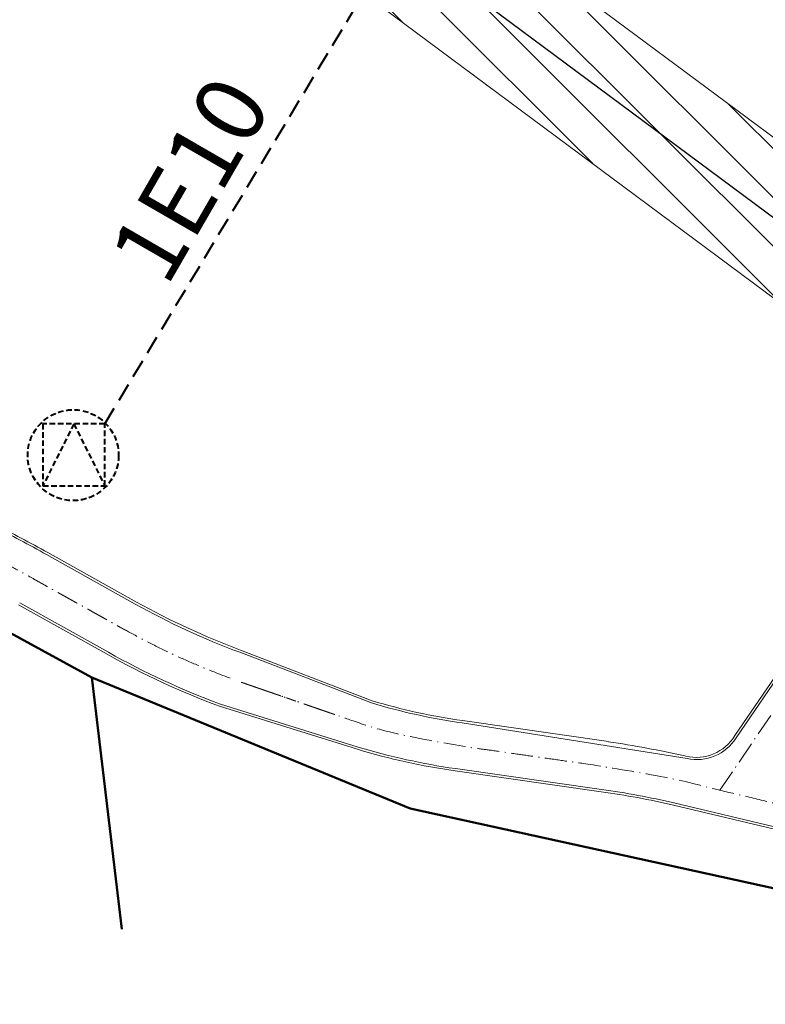
# Model space of a CAD drawing. Units: metres. Extents: x 7565250 to 7591815, y 4752575 to 4760243.
# Drawn here: x 7568833 to 7568914, y 4757852 to 4757959 of the extents above; entities that cross this region are included whole.
import ezdxf

# ---------------------------------------------------------------- set-up
doc = ezdxf.new("R2010")
doc.units = ezdxf.units.M
doc.header["$MEASUREMENT"] = 0
doc.header["$XCLIPFRAME"] = 0
doc.linetypes.add('ACAD_ISO10W100', pattern=[18, 12, -3, 0, -3])
doc.linetypes.add('CRTICE', pattern=[3, 2, -1])
for name, color, linetype, lineweight in [('E kabl 10kv pl', 1, 'CRTICE', 60), ('E kabl 10kv ps', 1, 'ACAD_ISO10W100', 60), ('KOLOVOZ_BOBAN', 5, 'Continuous', 18), ('OSA OSOVINE_BOBAN', 7, 'ACAD_ISO10W100', 13), ('postojeci telefonski magistralni kabl', 92, 'Continuous', 50), ('REGULACIJA_BOBAN', 7, 'Continuous', 20), ('termija komentar', 20, 'Continuous', 20), ('Zastitne zone dalekovoda', 250, 'CRTICE', 30)]:
    doc.layers.add(name, color=color, linetype=linetype, lineweight=lineweight)
doc.layers.add('Kanal', color=4, linetype='Continuous')
doc.layers.add('PLO_18RASTER', color=253, linetype='Continuous')
doc.styles.add('INFOPLAN', font='times_0.ttf')
picture_1 = doc.add_image_def('image1.tif', size_in_pixel=(15277, 10974))
picture_2 = doc.add_image_def('image9.tif', size_in_pixel=(15326, 11028))

msp = doc.modelspace()

# ---------------------------------------------------------------- hatches: boundary and pattern name
at = {"layer": 'Kanal'}
h = msp.add_hatch(dxfattribs=at)
h.set_pattern_fill('ANSI33', color=256, scale=10)
h.set_pattern_definition([(45, (0, 0), (-1.767766952966368, 1.767766952966368), []), (45, (1.767766949999999, 0), (-1.767766952966368, 1.767766952966368), [1.25, -0.625])])
edge = h.paths.add_edge_path()
edge.add_line((7568213.675333782, 4758309.830595588), (7568210.684170407, 4758328.839351971))
edge.add_line((7568210.684170407, 4758328.839351971), (7568207.969001, 4758331.760869364))
edge.add_line((7568207.969001, 4758331.760869364), (7568183.466383723, 4758338.509268257))
edge.add_line((7568183.466383723, 4758338.509268257), (7568174.679073762, 4758357.390659639))
edge.add_line((7568174.679073762, 4758357.390659639), (7568167.658043542, 4758364.055150559))
edge.add_line((7568167.658043542, 4758364.055150559), (7568164.47586977, 4758359.054760746))
edge.add_line((7568164.47586977, 4758359.054760746), (7568169.470187958, 4758354.870287856))
edge.add_line((7568169.470187958, 4758354.870287856), (7568179.851104072, 4758333.400554714))
edge.add_line((7568179.851104072, 4758333.400554714), (7568195.794205828, 4758330.829375347))
edge.add_line((7568195.794205828, 4758330.829375347), (7568207.460752311, 4758323.927922728))
edge.add_line((7568207.460752311, 4758323.927922728), (7568209.422801047, 4758309.569847432))
edge.add_line((7568209.422801047, 4758309.569847432), (7568214.984282536, 4758288.6556448))
edge.add_line((7568214.984282536, 4758288.6556448), (7568214.645123373, 4758282.675832809))
edge.add_line((7568214.645123373, 4758282.675832809), (7568210.886504902, 4758275.857848725))
edge.add_line((7568210.886504902, 4758275.857848725), (7568196.221652931, 4758264.168999045))
edge.add_line((7568196.221652931, 4758264.168999045), (7568199.378141592, 4758247.196478103))
edge.add_line((7568199.378141592, 4758247.196478103), (7568192.4424547, 4758236.106730909))
edge.add_line((7568192.4424547, 4758236.106730909), (7568191.168996086, 4758222.060115652))
edge.add_line((7568191.168996086, 4758222.060115652), (7568215.834748468, 4758207.985265817))
edge.add_line((7568215.834748468, 4758207.985265817), (7568239.81522902, 4758192.573446253))
edge.add_line((7568239.81522902, 4758192.573446253), (7568260.514462964, 4758178.515510683))
edge.add_line((7568260.514462964, 4758178.515510683), (7568271.006397666, 4758180.486910707))
edge.add_line((7568271.006397666, 4758180.486910707), (7568281.876037891, 4758190.050290787))
edge.add_line((7568281.876037891, 4758190.050290787), (7568285.918270064, 4758190.637867845))
edge.add_line((7568285.918270064, 4758190.637867845), (7568287.177297524, 4758180.780872606))
edge.add_line((7568287.177297524, 4758180.780872606), (7568286.550473811, 4758173.512141735))
edge.add_line((7568286.550473811, 4758173.512141735), (7568287.977376424, 4758169.485455128))
edge.add_line((7568287.977376424, 4758169.485455128), (7568308.525102148, 4758152.42207563))
edge.add_line((7568308.525102148, 4758152.42207563), (7568318.418577346, 4758152.937216443))
edge.add_line((7568318.418577346, 4758152.937216443), (7568324.680774378, 4758145.961597715))
edge.add_line((7568324.680774378, 4758145.961597715), (7568338.042256557, 4758123.032994467))
edge.add_line((7568338.042256557, 4758123.032994467), (7568338.176531359, 4758108.329283309))
edge.add_line((7568338.176531359, 4758108.329283309), (7568342.359639049, 4758089.066215431))
edge.add_line((7568342.359639049, 4758089.066215431), (7568339.359514977, 4758079.678573708))
edge.add_line((7568339.359514977, 4758079.678573708), (7568333.363010252, 4758061.72854997))
edge.add_line((7568333.363010252, 4758061.72854997), (7568330.744769148, 4758044.948825996))
edge.add_line((7568330.744769148, 4758044.948825996), (7568329.054470908, 4758040.150995474))
edge.add_line((7568329.054470908, 4758040.150995474), (7568299.095113084, 4758017.632804898))
edge.add_line((7568299.095113084, 4758017.632804898), (7568299.016962436, 4757983.403402383))
edge.add_line((7568299.016962436, 4757983.403402383), (7568267.031800209, 4757952.603908607))
edge.add_line((7568267.031800209, 4757952.603908607), (7568264.99223377, 4757939.145944815))
edge.add_line((7568264.99223377, 4757939.145944815), (7568265.19568044, 4757933.045838612))
edge.add_line((7568265.19568044, 4757933.045838612), (7568264.078412347, 4757927.951399518))
edge.add_arc((7568291.311883562, 4758009.789047005), 86.25000000305408, 251.5938798578768, 257.6537929788933)
edge.add_line((7568272.870057805, 4757925.533711486), (7568273.742276159, 4757933.53246562))
edge.add_line((7568273.742276159, 4757933.53246562), (7568272.860664876, 4757949.189398036))
edge.add_line((7568272.860664876, 4757949.189398036), (7568274.152506027, 4757951.722784762))
edge.add_line((7568274.152506027, 4757951.722784762), (7568289.953684511, 4757965.278568184))
edge.add_line((7568289.953684511, 4757965.278568184), (7568301.47163242, 4757976.364252177))
edge.add_line((7568301.47163242, 4757976.364252177), (7568306.343294064, 4757984.630840921))
edge.add_line((7568306.343294064, 4757984.630840921), (7568306.194398227, 4758015.740705679))
edge.add_line((7568306.194398227, 4758015.740705679), (7568334.531056364, 4758039.069798012))
edge.add_line((7568334.531056364, 4758039.069798012), (7568337.754031396, 4758061.095579329))
edge.add_line((7568337.754031396, 4758061.095579329), (7568348.903948799, 4758088.137856863))
edge.add_line((7568348.903948799, 4758088.137856863), (7568344.636406221, 4758109.806218059))
edge.add_line((7568344.636406221, 4758109.806218059), (7568342.104724893, 4758124.766023247))
edge.add_line((7568342.104724893, 4758124.766023247), (7568328.164097858, 4758148.729946894))
edge.add_line((7568328.164097858, 4758148.729946894), (7568319.691699947, 4758156.080129548))
edge.add_line((7568319.691699947, 4758156.080129548), (7568307.989691072, 4758156.033236357))
edge.add_line((7568307.989691072, 4758156.033236357), (7568291.502664168, 4758170.70185172))
edge.add_line((7568291.502664168, 4758170.70185172), (7568290.285600974, 4758174.854370603))
edge.add_line((7568290.285600974, 4758174.854370603), (7568291.374076831, 4758180.948650605))
edge.add_line((7568291.374076831, 4758180.948650605), (7568287.471074518, 4758193.322325584))
edge.add_line((7568287.471074518, 4758193.322325584), (7568281.750136049, 4758193.657529957))
edge.add_line((7568281.750136049, 4758193.657529957), (7568268.698173116, 4758183.339146444))
edge.add_line((7568268.698173116, 4758183.339146444), (7568261.311847326, 4758181.996917575))
edge.add_line((7568261.311847326, 4758181.996917575), (7568243.508391916, 4758196.725970021))
edge.add_line((7568243.508391916, 4758196.725970021), (7568217.060541128, 4758213.732618634))
edge.add_line((7568217.060541128, 4758213.732618634), (7568195.578463063, 4758227.306588107))
edge.add_line((7568195.578463063, 4758227.306588107), (7568205.658431818, 4758244.999585035))
edge.add_line((7568205.658431818, 4758244.999585035), (7568202.352604258, 4758263.673581457))
edge.add_line((7568202.352604258, 4758263.673581457), (7568218.68894695, 4758277.434800747))
edge.add_line((7568218.68894695, 4758277.434800747), (7568221.506574836, 4758282.72798537))
edge.add_line((7568221.506574836, 4758282.72798537), (7568221.376124832, 4758287.247603783))
edge.add_line((7568221.376124832, 4758287.247603783), (7568213.675333782, 4758309.830595588))
edge = h.paths.add_edge_path()
edge.add_line((7568255.150324746, 4757858.33098248), (7568257.253990449, 4757870.490929142))
edge.add_line((7568257.253990449, 4757870.490929142), (7568252.139280738, 4757880.622839123))
edge.add_line((7568252.139280738, 4757880.622839123), (7568258.883860502, 4757891.992591626))
edge.add_line((7568258.883860502, 4757891.992591626), (7568270.959623015, 4757908.013903374))
edge.add_line((7568270.959623015, 4757908.013903374), (7568272.052756424, 4757918.038578218))
edge.add_arc((7568291.311883553, 4758009.789046998), 93.74999999575557, 252.0783712379643, 258.1452876478974, ccw=False)
edge.add_line((7568262.463525784, 4757920.587955339), (7568258.88833633, 4757904.286062323))
edge.add_line((7568258.88833633, 4757904.286062323), (7568247.217188558, 4757882.284459985))
edge.add_line((7568247.217188558, 4757882.284459985), (7568251.489613857, 4757870.084252465))
edge.add_line((7568251.489613857, 4757870.084252465), (7568246.399007424, 4757840.553747372))
edge.add_line((7568246.399007424, 4757840.553747372), (7568243.618750433, 4757825.149832283))
edge.add_line((7568243.618750433, 4757825.149832283), (7568239.708641049, 4757808.605861913))
edge.add_line((7568239.708641049, 4757808.605861913), (7568234.991408992, 4757787.653224908))
edge.add_line((7568234.991408992, 4757787.653224908), (7568234.097943549, 4757777.954333145))
edge.add_line((7568234.097943549, 4757777.954333145), (7568239.056580908, 4757739.48325084))
edge.add_line((7568239.056580908, 4757739.48325084), (7568243.039614618, 4757718.486929532))
edge.add_line((7568243.039614618, 4757718.486929532), (7568251.834442398, 4757696.670984257))
edge.add_line((7568251.834442398, 4757696.670984257), (7568259.402468672, 4757685.347690871))
edge.add_line((7568259.402468672, 4757685.347690871), (7568282.360051084, 4757684.871090009))
edge.add_line((7568282.360051084, 4757684.871090009), (7568291.838839448, 4757670.89871609))
edge.add_line((7568291.838839448, 4757670.89871609), (7568309.81930519, 4757662.115654766))
edge.add_line((7568309.81930519, 4757662.115654766), (7568317.263831628, 4757660.334133419))
edge.add_line((7568317.263831628, 4757660.334133419), (7568324.552376926, 4757665.916464069))
edge.add_line((7568324.552376926, 4757665.916464069), (7568334.839011328, 4757680.146416652))
edge.add_line((7568334.839011328, 4757680.146416652), (7568343.606538002, 4757667.125908517))
edge.add_line((7568343.606538002, 4757667.125908517), (7568345.966939854, 4757664.097904662))
edge.add_line((7568345.966939854, 4757664.097904662), (7568354.383377972, 4757663.650114026))
edge.add_line((7568354.383377972, 4757663.650114026), (7568379.40106751, 4757663.300823872))
edge.add_line((7568379.40106751, 4757663.300823872), (7568388.844777889, 4757657.006196563))
edge.add_line((7568388.844777889, 4757657.006196563), (7568396.85702855, 4757655.90445167))
edge.add_line((7568396.85702855, 4757655.90445167), (7568409.204314088, 4757663.242353516))
edge.add_line((7568409.204314088, 4757663.242353516), (7568429.172420747, 4757655.577502808))
edge.add_line((7568429.172420747, 4757655.577502808), (7568441.504574109, 4757662.381014178))
edge.add_line((7568441.504574109, 4757662.381014178), (7568457.519388705, 4757657.611071104))
edge.add_line((7568457.519388705, 4757657.611071104), (7568451.550560971, 4757651.040433081))
edge.add_line((7568451.550560971, 4757651.040433081), (7568475.304141103, 4757627.05277858))
edge.add_line((7568475.304141103, 4757627.05277858), (7568464.318585987, 4757607.805946395))
edge.add_line((7568464.318585987, 4757607.805946395), (7568461.091892364, 4757598.93236792))
edge.add_line((7568461.091892364, 4757598.93236792), (7568453.130461357, 4757596.053660434))
edge.add_line((7568453.130461357, 4757596.053660434), (7568441.684456518, 4757585.859647726))
edge.add_line((7568441.684456518, 4757585.859647726), (7568455.455637915, 4757570.745061044))
edge.add_line((7568455.455637915, 4757570.745061044), (7568464.025013834, 4757555.401571858))
edge.add_line((7568464.025013834, 4757555.401571858), (7568466.762184164, 4757540.935393323))
edge.add_line((7568466.762184164, 4757540.935393323), (7568487.107538133, 4757535.140572648))
edge.add_line((7568487.107538133, 4757535.140572648), (7568497.085209457, 4757539.894544412))
edge.add_line((7568497.085209457, 4757539.894544412), (7568502.616988148, 4757525.181079681))
edge.add_line((7568502.616988148, 4757525.181079681), (7568516.650497891, 4757526.891375174))
edge.add_line((7568516.650497891, 4757526.891375174), (7568523.211949361, 4757512.107210509))
edge.add_line((7568523.211949361, 4757512.107210509), (7568538.006851372, 4757525.359044036))
edge.add_line((7568538.006851372, 4757525.359044036), (7568543.837875106, 4757523.941074103))
edge.add_line((7568543.837875106, 4757523.941074103), (7568552.397796203, 4757529.409967231))
edge.add_line((7568552.397796203, 4757529.409967231), (7568554.849558709, 4757528.594303901))
edge.add_line((7568554.849558709, 4757528.594303901), (7568556.574312991, 4757532.044535351))
edge.add_line((7568556.574312991, 4757532.044535351), (7568551.331765274, 4757533.535446515))
edge.add_line((7568551.331765274, 4757533.535446515), (7568543.701252962, 4757528.968247958))
edge.add_line((7568543.701252962, 4757528.968247958), (7568536.284655946, 4757530.714060405))
edge.add_line((7568536.284655946, 4757530.714060405), (7568524.934144785, 4757519.565883))
edge.add_line((7568524.934144785, 4757519.565883), (7568519.242816011, 4757532.388380714))
edge.add_line((7568519.242816011, 4757532.388380714), (7568503.109111519, 4757531.792825682))
edge.add_line((7568503.109111519, 4757531.792825682), (7568500.721060409, 4757545.823157513))
edge.add_line((7568500.721060409, 4757545.823157513), (7568485.221301584, 4757541.998200534))
edge.add_line((7568485.221301584, 4757541.998200534), (7568474.334312965, 4757544.869631138))
edge.add_line((7568474.334312965, 4757544.869631138), (7568473.978102628, 4757549.928593464))
edge.add_line((7568473.978102628, 4757549.928593464), (7568466.252096635, 4757564.394644336))
edge.add_line((7568466.252096635, 4757564.394644336), (7568460.88034077, 4757575.928368622))
edge.add_line((7568460.88034077, 4757575.928368622), (7568451.092474951, 4757583.661775181))
edge.add_line((7568451.092474951, 4757583.661775181), (7568454.217292893, 4757588.748440709))
edge.add_line((7568454.217292893, 4757588.748440709), (7568462.531861418, 4757593.663908101))
edge.add_line((7568462.531861418, 4757593.663908101), (7568477.03130031, 4757605.026689581))
edge.add_line((7568477.03130031, 4757605.026689581), (7568480.148554394, 4757617.575346879))
edge.add_line((7568480.148554394, 4757617.575346879), (7568480.059206348, 4757632.170338925))
edge.add_line((7568480.059206348, 4757632.170338925), (7568471.147140877, 4757642.038272286))
edge.add_line((7568471.147140877, 4757642.038272286), (7568464.180072878, 4757647.582256298))
edge.add_line((7568464.180072878, 4757647.582256298), (7568463.185189466, 4757660.031718256))
edge.add_line((7568463.185189466, 4757660.031718256), (7568451.027945807, 4757671.036017734))
edge.add_line((7568451.027945807, 4757671.036017734), (7568440.965653842, 4757670.576425428))
edge.add_line((7568440.965653842, 4757670.576425428), (7568428.209683721, 4757666.358644691))
edge.add_line((7568428.209683721, 4757666.358644691), (7568420.02871242, 4757672.794484527))
edge.add_line((7568420.02871242, 4757672.794484527), (7568407.319495762, 4757681.149729456))
edge.add_line((7568407.319495762, 4757681.149729456), (7568395.612774265, 4757667.111865417))
edge.add_line((7568395.612774265, 4757667.111865417), (7568380.989633133, 4757674.524780588))
edge.add_line((7568380.989633133, 4757674.524780588), (7568364.846081553, 4757676.693216047))
edge.add_line((7568364.846081553, 4757676.693216047), (7568352.550215664, 4757676.716281782))
edge.add_line((7568352.550215664, 4757676.716281782), (7568346.923260472, 4757677.002237842))
edge.add_line((7568346.923260472, 4757677.002237842), (7568338.991629144, 4757687.095336433))
edge.add_line((7568338.991629144, 4757687.095336433), (7568329.249987682, 4757686.074046779))
edge.add_line((7568329.249987682, 4757686.074046779), (7568317.873385478, 4757670.27811575))
edge.add_line((7568317.873385478, 4757670.27811575), (7568312.17485697, 4757670.718395589))
edge.add_line((7568312.17485697, 4757670.718395589), (7568293.746301183, 4757679.954142236))
edge.add_line((7568293.746301183, 4757679.954142236), (7568289.581132968, 4757691.679677939))
edge.add_line((7568289.581132968, 4757691.679677939), (7568263.14926011, 4757690.386046331))
edge.add_line((7568263.14926011, 4757690.386046331), (7568252.311303313, 4757706.339182242))
edge.add_line((7568252.311303313, 4757706.339182242), (7568247.263266968, 4757726.384895047))
edge.add_line((7568247.263266968, 4757726.384895047), (7568244.083928983, 4757742.123286844))
edge.add_line((7568244.083928983, 4757742.123286844), (7568240.554373382, 4757777.996786765))
edge.add_line((7568240.554373382, 4757777.996786765), (7568242.679658681, 4757797.120279759))
edge.add_line((7568242.679658681, 4757797.120279759), (7568251.824387613, 4757829.01169062))
edge.add_line((7568251.824387613, 4757829.01169062), (7568255.21512025, 4757843.400464577))
edge.add_line((7568255.21512025, 4757843.400464577), (7568255.150324746, 4757858.33098248))
h.paths.add_polyline_path([(7568556.574312991, 4757532.044535351), (7568554.849558709, 4757528.594303901), (7568570.150402216, 4757523.503950753), (7568573.893292807, 4757521.96089656), (7568575.897251978, 4757525.969654815), (7568571.583516526, 4757527.77611658)])
h.paths.add_polyline_path([(7568589.839828063, 4757520.130926208), (7568584.694901076, 4757522.285465815), (7568581.737435176, 4757516.369294465), (7568585.917732442, 4757509.800184789), (7568596.066660841, 4757500.256126244), (7568597.955549322, 4757504.083462928), (7568599.905596985, 4757507.984375571)])
edge = h.paths.add_edge_path()
edge.add_line((7568666.394322064, 4757503.639732901), (7568650.202706798, 4757504.383889445))
edge.add_line((7568650.202706798, 4757504.383889445), (7568639.097075473, 4757501.843748293))
edge.add_line((7568639.097075473, 4757501.843748293), (7568637.301605193, 4757511.148449888))
edge.add_line((7568637.301605193, 4757511.148449888), (7568616.181428742, 4757512.220831939))
edge.add_line((7568616.181428742, 4757512.220831939), (7568615.406842631, 4757499.431144008))
edge.add_line((7568615.406842631, 4757499.431144008), (7568605.317604433, 4757501.453605492))
edge.add_line((7568605.317604433, 4757501.453605492), (7568599.905596985, 4757507.984375571))
edge.add_line((7568599.905596985, 4757507.984375571), (7568597.955549322, 4757504.083462928))
edge.add_line((7568597.955549322, 4757504.083462928), (7568596.066660841, 4757500.256126244))
edge.add_line((7568596.066660841, 4757500.256126244), (7568606.313906067, 4757490.619610495))
edge.add_line((7568606.313906067, 4757490.619610495), (7568620.902929378, 4757493.822458219))
edge.add_line((7568620.902929378, 4757493.822458219), (7568620.822563409, 4757503.57883692))
edge.add_line((7568620.822563409, 4757503.57883692), (7568630.3534945, 4757504.848843662))
edge.add_line((7568630.3534945, 4757504.848843662), (7568629.641310199, 4757496.117228144))
edge.add_line((7568629.641310199, 4757496.117228144), (7568639.260407485, 4757488.659576966))
edge.add_line((7568639.260407485, 4757488.659576966), (7568648.463492698, 4757495.589462977))
edge.add_line((7568648.463492698, 4757495.589462977), (7568664.867605037, 4757498.026068192))
edge.add_line((7568664.867605037, 4757498.026068192), (7568665.796541083, 4757492.941317634))
edge.add_line((7568665.796541083, 4757492.941317634), (7568661.947720316, 4757485.955386896))
edge.add_line((7568661.947720316, 4757485.955386896), (7568648.250522884, 4757485.056500941))
edge.add_line((7568648.250522884, 4757485.056500941), (7568645.013428957, 4757461.476606948))
edge.add_line((7568645.013428957, 4757461.476606948), (7568664.900749483, 4757450.846416908))
edge.add_line((7568664.900749483, 4757450.846416908), (7568670.104393349, 4757448.770156292))
edge.add_line((7568670.104393349, 4757448.770156292), (7568675.684391621, 4757451.22399622))
edge.add_line((7568675.684391621, 4757451.22399622), (7568677.425496685, 4757461.976541247))
edge.add_line((7568677.425496685, 4757461.976541247), (7568685.025989946, 4757468.453856499))
edge.add_line((7568685.025989946, 4757468.453856499), (7568695.476402263, 4757487.251564866))
edge.add_line((7568695.476402263, 4757487.251564866), (7568722.185795433, 4757484.136167344))
edge.add_line((7568722.185795433, 4757484.136167344), (7568738.032782516, 4757490.000182196))
edge.add_line((7568738.032782516, 4757490.000182196), (7568745.414396698, 4757494.806751743))
edge.add_line((7568745.414396698, 4757494.806751743), (7568752.264886377, 4757493.968378776))
edge.add_line((7568752.264886377, 4757493.968378776), (7568757.996870878, 4757491.285636347))
edge.add_line((7568757.996870878, 4757491.285636347), (7568775.80809677, 4757511.639958329))
edge.add_line((7568775.80809677, 4757511.639958329), (7568795.238460555, 4757510.379271097))
edge.add_line((7568795.238460555, 4757510.379271097), (7568810.969862465, 4757515.58389865))
edge.add_line((7568810.969862465, 4757515.58389865), (7568818.253301891, 4757515.337222045))
edge.add_arc((7568813.790162768, 4757513.083250183), 4.999999999531988, 26.79466148683081, 87.83611417982812)
edge.add_line((7568813.978952541, 4757518.079684754), (7568798.283203833, 4757518.672747027))
edge.add_line((7568798.283203833, 4757518.672747027), (7568794.788411132, 4757516.957951985))
edge.add_line((7568794.788411132, 4757516.957951985), (7568787.414360806, 4757518.089059719))
edge.add_line((7568787.414360806, 4757518.089059719), (7568769.413802145, 4757515.592069179))
edge.add_line((7568769.413802145, 4757515.592069179), (7568757.160355694, 4757503.337806287))
edge.add_line((7568757.160355694, 4757503.337806287), (7568733.351464867, 4757501.177722443))
edge.add_line((7568733.351464867, 4757501.177722443), (7568721.694853913, 4757489.802429839))
edge.add_line((7568721.694853913, 4757489.802429839), (7568704.01694098, 4757499.796519894))
edge.add_line((7568704.01694098, 4757499.796519894), (7568688.512454746, 4757487.519277387))
edge.add_line((7568688.512454746, 4757487.519277387), (7568679.267295581, 4757473.540139032))
edge.add_line((7568679.267295581, 4757473.540139032), (7568671.622128298, 4757465.456676331))
edge.add_line((7568671.622128298, 4757465.456676331), (7568669.657889486, 4757456.890258714))
edge.add_line((7568669.657889486, 4757456.890258714), (7568652.623613408, 4757466.268750405))
edge.add_line((7568652.623613408, 4757466.268750405), (7568651.029767161, 4757478.862217953))
edge.add_line((7568651.029767161, 4757478.862217953), (7568665.59917172, 4757480.062519863))
edge.add_line((7568665.59917172, 4757480.062519863), (7568672.826435967, 4757492.936721711))
edge.add_line((7568672.826435967, 4757492.936721711), (7568672.854091317, 4757498.547705463))
edge.add_line((7568672.854091317, 4757498.547705463), (7568666.394322064, 4757503.639732901))
edge = h.paths.add_edge_path()
edge.add_line((7568926.090330027, 4757556.579404812), (7568933.837845735, 4757561.711646576))
edge.add_line((7568933.837845735, 4757561.711646576), (7568942.576699298, 4757564.457965941))
edge.add_line((7568942.576699298, 4757564.457965941), (7568964.10319663, 4757567.179135397))
edge.add_line((7568964.10319663, 4757567.179135397), (7568985.726842234, 4757576.476432447))
edge.add_line((7568985.726842234, 4757576.476432447), (7568989.568378327, 4757578.570694041))
edge.add_arc((7569015.543344347, 4757605.963460228), 37.7499999884877, 223.5639659564608, 226.5217971464761, ccw=False)
edge.add_line((7568988.189489423, 4757579.947520501), (7568986.225314964, 4757582.012706066))
edge.add_arc((7568980.971925611, 4757577.016267314), 7.249999993419642, 43.56396595938884, 58.4627455407748)
edge.add_line((7568984.764058784, 4757583.195444111), (7568984.102740563, 4757582.743739547))
edge.add_line((7568984.102740563, 4757582.743739547), (7568962.56938849, 4757573.085662533))
edge.add_line((7568962.56938849, 4757573.085662533), (7568948.185161702, 4757572.610000684))
edge.add_line((7568948.185161702, 4757572.610000684), (7568928.454615391, 4757566.004300937))
edge.add_arc((7568938.693198141, 4757535.422706422), 32.24999999695711, 108.5103183544551, 123.944097256361)
edge.add_line((7568920.685322003, 4757562.176750916), (7568919.953901595, 4757561.684439254))
edge.add_line((7568919.953901595, 4757561.684439254), (7568915.094374609, 4757548.223633668))
edge.add_line((7568915.094374609, 4757548.223633668), (7568909.275642139, 4757528.345500381))
edge.add_line((7568909.275642139, 4757528.345500381), (7568898.544421674, 4757506.262728329))
edge.add_line((7568898.544421674, 4757506.262728329), (7568890.610173276, 4757486.352423584))
edge.add_line((7568890.610173276, 4757486.352423584), (7568876.421088845, 4757481.985530676))
edge.add_line((7568876.421088845, 4757481.985530676), (7568861.492165256, 4757490.825045011))
edge.add_line((7568861.492165256, 4757490.825045011), (7568847.567783745, 4757501.786901136))
edge.add_line((7568847.567783745, 4757501.786901136), (7568844.516031284, 4757502.287336762))
edge.add_line((7568844.516031284, 4757502.287336762), (7568847.010475598, 4757495.609777253))
edge.add_line((7568847.010475598, 4757495.609777253), (7568850.81814596, 4757493.202902256))
edge.add_line((7568850.81814596, 4757493.202902256), (7568858.029100645, 4757484.058674976))
edge.add_line((7568858.029100645, 4757484.058674976), (7568874.664383328, 4757475.232587704))
edge.add_line((7568874.664383328, 4757475.232587704), (7568894.619253239, 4757479.46441154))
edge.add_line((7568894.619253239, 4757479.46441154), (7568901.922865157, 4757495.367965018))
edge.add_line((7568901.922865157, 4757495.367965018), (7568912.834199937, 4757516.055108429))
edge.add_line((7568912.834199937, 4757516.055108429), (7568920.094319685, 4757535.438031003))
edge.add_line((7568920.094319685, 4757535.438031003), (7568926.090330027, 4757556.579404812))
edge = h.paths.add_edge_path()
edge.add_line((7568827.447454654, 4757523.878131142), (7568810.32291642, 4757524.580290403))
edge.add_line((7568810.32291642, 4757524.580290403), (7568804.910993451, 4757521.924814248))
edge.add_line((7568804.910993451, 4757521.924814248), (7568822.853440857, 4757521.246860693))
edge.add_arc((7568823.042230633, 4757526.243295264), 5.000000000386632, 267.8361141589019, 331.7686554765387)
h.paths.add_polyline_path([(7569032.803808201, 4757578.052323403), (7569040.210477655, 4757591.513399096), (7569048.025122584, 4757607.875906558), (7569056.107575282, 4757620.320134271), (7569061.783303602, 4757632.762447014), (7569063.364917384, 4757634.487958505), (7569063.10263736, 4757635.442098722), (7569062.688167425, 4757636.277113138), (7569061.407926461, 4757637.928940056), (7569057.667749177, 4757642.620865733), (7569054.612531902, 4757636.345862703), (7569050.797512118, 4757621.635589586), (7569042.02143141, 4757608.594020402), (7569035.428466174, 4757592.550418071), (7569021.579046144, 4757583.217247288), (7569015.308373288, 4757576.905002274), (7568993.426611102, 4757589.112284618), (7568989.540402403, 4757586.457861741), (7568991.356681073, 4757584.598134714), (7568994.712743237, 4757581.375209109), (7568996.653541097, 4757582.433259411), (7569007.766969171, 4757573.791678091), (7569012.974342808, 4757571.338710794), (7569019.746091826, 4757568.706408163), (7569026.71289666, 4757566.066301596), (7569031.450587117, 4757568.358372658)])
h.paths.add_polyline_path([(7569107.530212797, 4757778.288010582), (7569085.812255364, 4757792.760955338), (7569088.178560388, 4757808.734724306), (7569096.599495634, 4757807.708429152), (7569123.04192002, 4757789.199286455), (7569148.007241808, 4757775.370493081), (7569158.463090643, 4757779.066764213), (7569172.080394849, 4757786.971879568), (7569183.114642288, 4757798.883107867), (7569190.930469068, 4757799.623434476), (7569198.145768909, 4757796.46004907), (7569204.224306564, 4757792.762151591), (7569224.57394214, 4757781.007857158), (7569240.197407667, 4757774.212575796), (7569267.913975517, 4757774.074698104), (7569299.009132211, 4757767.167618478), (7569309.483531638, 4757781.344583619), (7569304.313613494, 4757781.962578746), (7569300.179729911, 4757780.952624648), (7569297.837061936, 4757779.621211268), (7569282.541054478, 4757780.539374566), (7569266.168615786, 4757783.715540403), (7569256.384531894, 4757780.961050508), (7569239.875943797, 4757780.456137293), (7569230.307690482, 4757783.177341246), (7569222.682659533, 4757788.136961023), (7569211.910843944, 4757794.548111871), (7569200.412834931, 4757801.806122349), (7569192.910544703, 4757806.108537263), (7569181.720290406, 4757808.256148901), (7569168.610239613, 4757789.02536353), (7569157.549991422, 4757783.128155903), (7569146.742933429, 4757780.413484038), (7569109.696309205, 4757806.531810361), (7569089.860572827, 4757814.898750803), (7569081.050099005, 4757816.979044316), (7569079.322467059, 4757789.190689096), (7569090.531865032, 4757771.195607626), (7569096.213266248, 4757756.282986228), (7569096.213266248, 4757738.271691363), (7569104.76113245, 4757708.570410829), (7569107.968207322, 4757693.924991293), (7569104.972920412, 4757686.667390436), (7569088.307855047, 4757667.864575485), (7569061.37981917, 4757650.244955398), (7569059.876189503, 4757647.156703445), (7569064.020155758, 4757641.908390159), (7569064.750157665, 4757641.233450494), (7569065.560485592, 4757640.735108903), (7569066.929779401, 4757640.293874788), (7569067.925752266, 4757640.226669671), (7569068.704683318, 4757640.313544744), (7569075.81212884, 4757648.067636841), (7569092.211041029, 4757662.421342926), (7569109.783769094, 4757680.679923985), (7569114.322318963, 4757691.88389079), (7569110.942693628, 4757709.569896433), (7569102.258678022, 4757739.089510342), (7569103.39514736, 4757755.238052052)])
h.paths.add_polyline_path([(7569411.668590873, 4757933.370372589), (7569410.956134356, 4757938.782116916), (7569410.737094037, 4757957.556897019), (7569390.147595986, 4757954.630842708), (7569361.246750964, 4757956.424241778), (7569281.250118453, 4757953.120624411), (7569266.838695624, 4757944.622385347), (7569246.154781125, 4757941.035655058), (7569241.339845818, 4757945.786223545), (7569223.19947252, 4757915.210294545), (7569210.102364567, 4757900.915517733), (7569197.3668912, 4757881.54805368), (7569184.003104894, 4757848.377291236), (7569181.150323742, 4757839.189952476), (7569180.636334537, 4757815.542661708), (7569181.720290406, 4757808.256148901), (7569192.910544703, 4757806.108537263), (7569189.070799832, 4757810.112047935), (7569187.527567374, 4757819.868583298), (7569185.34110429, 4757830.611980769), (7569184.311498053, 4757842.35830025), (7569186.61944752, 4757848.670819353), (7569186.983833713, 4757851.098703487), (7569207.035654183, 4757878.581860632), (7569210.376128483, 4757890.114310268), (7569214.809761357, 4757899.097488349), (7569222.840923512, 4757907.629653466), (7569227.335336062, 4757911.939144411), (7569240.686361507, 4757933.707966639), (7569257.117887684, 4757935.790347838), (7569261.344884258, 4757935.373871596), (7569272.867120051, 4757937.639216007), (7569280.428024093, 4757939.007657324), (7569296.026073402, 4757942.874990006), (7569328.234266707, 4757946.26634015), (7569361.567577171, 4757948.108965924), (7569392.694869986, 4757945.225794144), (7569392.504791928, 4757921.140882944), (7569399.197397931, 4757929.397957736)])
at = {"layer": 'Zastitne zone dalekovoda', "linetype": 'ByBlock', "lineweight": 13}
h = msp.add_hatch(dxfattribs=at)
h.set_pattern_fill('ANSI31', color=252, scale=30, angle=90)
h.set_pattern_definition([(135, (0, 0), (-2.651650429449553, -2.651650429449551), [])])
h.paths.add_polyline_path([(7569157.535217691, 4758039.642644096), (7569070.483868886, 4758124.464719235), (7568958.92321241, 4758457.949439935), (7568945.646420457, 4758453.507954212), (7569058.283492311, 4758116.805539284), (7569167.479317679, 4758010.406079292), (7568996.011029594, 4757885.907439479), (7568429.345839071, 4758307.339039379), (7568420.991168332, 4758296.105185328), (7569268.263543786, 4757665.984686116), (7569276.618214526, 4757677.218540166), (7569007.782255295, 4757877.153122888), (7569177.653649078, 4758000.492299506), (7569330.693239361, 4757851.371857326), (7569332.606419965, 4757854.901583147), (7569336.628143945, 4757865.136058545), (7569169.732807408, 4758027.757419045), (7569687.314355348, 4758128.682374565), (7569684.634912772, 4758142.423574931)])

# ---------------------------------------------------------------- linework, layer by layer
at = {"layer": 'E kabl 10kv pl', "color": 1, "lineweight": 40}
msp.add_line((7568842.553875762, 4757914.882161107), (7568874.301993319, 4757967.67113863), dxfattribs=at)
at = {"layer": 'E kabl 10kv pl', "lineweight": 40, "ltscale": 0.3}
msp.add_line((7568839.193875763, 4757914.882161107), (7568842.553875762, 4757908.162161107), dxfattribs=at)
msp.add_lwpolyline([(7568835.833875764, 4757908.162161107), (7568842.553875762, 4757908.162161107), (7568842.553875762, 4757914.882161107), (7568835.833875764, 4757914.882161107)], close=True, dxfattribs=at)
msp.add_lwpolyline([(7568839.193875763, 4757914.882161107), (7568835.833875764, 4757908.162161107)], dxfattribs=at)
msp.add_circle((7568839.119509512, 4757911.483079533), 4.936510402638233, dxfattribs=at)
at = {"layer": 'E kabl 10kv ps', "color": 1, "linetype": 'ByBlock', "lineweight": 30}
msp.add_line((7568425.168503702, 4758301.722112354), (7569272.440879156, 4757671.601613141), dxfattribs=at)
at = {"layer": 'KOLOVOZ_BOBAN'}
for p, q in [((7568911.130730962, 4757880.77740636), (7568961.717940642, 4757955.033690213, -241.4662788917555)), ((7568911.130730962, 4757880.77740636), (7568961.717940642, 4757955.033690213, -241.4662788917555)), ((7568845.871904842, 4757895.306539501, 249.0708767247852), (7568836.237197902, 4757900.683617487, 249.0740657865536)), ((7568845.871904842, 4757895.306539501, 249.0708767247852), (7568836.237197902, 4757900.683617487, 249.0740657865536)), ((7568842.947887367, 4757890.067253119, 249.0708767247852), (7568833.313180427, 4757895.444331106, 249.0740657865536)), ((7568842.947887367, 4757890.067253119, 249.0708767247852), (7568833.313180427, 4757895.444331106, 249.0740657865536)), ((7568871.516493198, 4757884.565823427, 248.9472991351814), (7568857.208486573, 4757890.06532352, 248.9897196991369)), ((7568871.516493198, 4757884.565823427, 248.9472991351814), (7568857.208486573, 4757890.06532352, 248.9897196991369)), ((7568870.066197919, 4757879.763463312, 248.5334895432963), (7568855.109123425, 4757884.433839794, 248.9845958691941)), ((7568870.066197919, 4757879.763463312, 248.5334895432963), (7568855.109123425, 4757884.433839794, 248.9845958691941)), ((7568905.802973089, 4757878.521389436), (7568881.370891637, 4757882.389336929, 248.8956896057644)), ((7568905.802973089, 4757878.521389436), (7568881.370891637, 4757882.389336929, 248.8956896057644)), ((7568896.525658646, 4757875.163859162, 248.768350751372), (7568880.6505518, 4757877.42575559, 248.4780570857402)), ((7568896.525658646, 4757875.163859162, 248.768350751372), (7568880.6505518, 4757877.42575559, 248.4780570857402)), ((7568921.350929509, 4757869.638421073), (7568904.365942587, 4757873.711825826, 248.704229974479)), ((7568921.350929509, 4757869.638421073), (7568904.365942587, 4757873.711825826, 248.704229974479))]:
    msp.add_line(p, q, dxfattribs=at)
at = {"layer": 'KOLOVOZ_BOBAN', "extrusion": (0.1279234091527139, 0.2286421887162128, 0.9650690912726441)}
for centre, end in [((-4282166.6557537, -7573450.112153448, 2056328.534459951), 272.5239878882204), ((-4282166.655753702, -7573450.112153449, 2056328.534459951), 272.523987888217)]:
    msp.add_arc(centre, 153, 270.0632085832674, end, dxfattribs=at)
at = {"layer": 'KOLOVOZ_BOBAN', "extrusion": (0.0399876981848776, 0.0710592766848119, 0.9966702379377577)}
for centre, radius, start, end in [((-4262793.21909028, -7832240.330980014, 641001.5648883145), 82, 90.20310202530865, 98.93854334107301), ((-4262793.21909028, -7832240.330980016, 641001.5648883147), 82, 90.20310202530865, 98.93854334107301), ((-4262793.417611296, -7832238.664548214, 641001.0756636857), 86.31311154010923, 90.07524309592479, 98.9812456141805), ((-4262793.417611296, -7832238.664548217, 641001.0756636859), 86.31311154010923, 90.07524309592479, 98.9812456141805)]:
    msp.add_arc(centre, radius, start, end, dxfattribs=at)
at = {"layer": 'KOLOVOZ_BOBAN', "extrusion": (-0.0024459576149074, -0.034772375325777, 0.9993922649318182)}
for centre, radius, end in [((7216376.152479298, 5274121.497899836, -183707.2907964247), 67.5, 265.8511507095345), ((7216376.152479298, 5274121.49789984, -183707.2907964247), 67.5, 265.8511507095346), ((7216376.143941602, 5274121.471386949, -183707.5338177008), 72.5, 265.8511507095345), ((7216376.143941602, 5274121.47138695, -183707.5338177008), 72.5, 265.8511507095346)]:
    msp.add_arc(centre, radius, 257.2767767144812, end, dxfattribs=at)
at = {"layer": 'KOLOVOZ_BOBAN'}
msp.add_arc((7568906.876664847, 4757883.404747503), 5, 257.5998225957101, 328.3002304843335, dxfattribs=at)
msp.add_arc((7568906.876664847, 4757883.404747503), 5, 257.5998225957101, 328.3002304843335, dxfattribs=at)
at = {"layer": 'KOLOVOZ_BOBAN', "extrusion": (-0.0158655888687705, -0.1281070458239762, 0.9916334342387315)}
for centre in [(6926730.514180482, 5604720.900250267, -729355.645093643), (6926730.514180483, 5604720.900250269, -729355.645093643)]:
    msp.add_arc(centre, 97.5, 84.17800296442583, 88.88055322088304, dxfattribs=at)
at = {"layer": 'OSA OSOVINE_BOBAN', "color": 0, "ltscale": 0.2}
msp.add_line((7568909.37564175, 4757875.082283252, 256.7719050095365), (7568963.169381637, 4757954.045389617), dxfattribs=at)
for points, weights, knots in [([(7568856.161230833, 4757887.253928523, 248.9867505016342), (7568850.079000013, 4757889.522999995, 249.0690002064046), (7568844.409896136, 4757892.686896296, 249.0708766867948), (7568839.592542632, 4757895.375435303, 249.0724712556694), (7568834.775189165, 4757898.063974296, 249.0740657865536), (7568831.962000034, 4757899.633999986, 249.0749969470298), (7568829.086359087, 4757901.086006229, 249.1121672480411)], [1, 0.9970958160208668, 1, 1, 1, 0.9997694349954928, 1], [0, 0, 0, 0.1524622125748338, 0.1524622125748338, 1.152462212574833, 1.152462212574833, 1.195410913611197, 1.195410913611197, 1.195410913611197]), ([(7569034.79333617, 4757837.307639677, 248.0983807471689), (7569019.4461648, 4757841.632653727, 123.9640634932609), (7569004.098993429, 4757845.957667777, -0.1702537606470287), (7568971.694270445, 4757856.631209908, 124.0864424333282), (7568939.28954746, 4757867.304752037, 248.3431386273035), (7568934.425208275, 4757869.080534463, 248.3760456881397), (7568929.389587691, 4757870.287043555, 248.4321105776061), (7568917.169015695, 4757873.215030476, 248.5681702762377), (7568904.948443726, 4757876.143017392, 248.704229974479), (7568900.945303853, 4757877.054973238, 248.7579956061341), (7568896.880935633, 4757877.638486061, 248.7683507518458), (7568888.948274051, 4757878.777361644, 248.788561490539), (7568881.015612462, 4757879.916237234, 248.8087722297059), (7568875.821303848, 4757880.661973231, 248.8220062304574), (7568870.796236277, 4757882.173334354, 248.862293228215), (7568864.095939993, 4757884.488565723, 248.9165708646324), (7568857.395643691, 4757886.803797101, 248.9708485011943)], [1, 1, 1, 1, 1, 0.9983487727923128, 1, 1, 1, 0.9991580802649014, 1, 1, 1, 0.9972018760140956, 1, 1, 1], [0, 0, 0, 1, 1, 2, 2, 2.114949791930368, 2.114949791930368, 3.114949791930368, 3.114949791930368, 3.197024777146049, 3.197024777146049, 4.197024777146051, 4.197024777146051, 4.346675834657111, 4.346675834657111, 5.346675834657112, 5.346675834657112, 5.346675834657112])]:
    msp.add_rational_spline(points, weights, degree=2, knots=knots, dxfattribs=at)
at = {"layer": 'postojeci telefonski magistralni kabl', "linetype": 'ByBlock'}
for p, q in [((7568767.291232084, 4757927.439829741, 249.7354589766918), (7568841.164545588, 4757887.340849459)), ((7568841.164545588, 4757887.340849459), (7568875.732280011, 4757873.098046724)), ((7568841.164545588, 4757887.340849459), (7568844.422727902, 4757859.991369786)), ((7568875.732280011, 4757873.098046724), (7568938.490632355, 4757859.312287567))]:
    msp.add_line(p, q, dxfattribs=at)
at = {"layer": 'postojeci telefonski magistralni kabl'}
msp.add_arc((7568995.322434773, 4757873.513679593), 198.0389039514363, 118.993954050204, 159.4759572400784, dxfattribs=at)
at = {"layer": 'REGULACIJA_BOBAN'}
for p, q in [((7568910.994411396, 4757881.006697043), (7568961.516491163, 4757955.171423843)), ((7568910.994411396, 4757881.006697043), (7568961.516491163, 4757955.171423843)), ((7568845.993738903, 4757895.5248431, 249.0708767247852), (7568836.354759671, 4757900.894304778, 249.0085669471882)), ((7568845.993738903, 4757895.5248431, 249.0708767247852), (7568836.354759671, 4757900.894304778, 249.0085669471882)), ((7568842.826053304, 4757889.84894952, 249.0708767247852), (7568833.191651893, 4757895.235751154, 249.1403266540729)), ((7568842.826053304, 4757889.84894952, 249.0708767247852), (7568833.191651893, 4757895.235751154, 249.1403266540729)), ((7568871.60603672, 4757884.799237131, 248.9472991351814), (7568857.301013864, 4757890.309024674, 248.9890847635688)), ((7568871.60603672, 4757884.799237131, 248.9472991351814), (7568857.301013864, 4757890.309024674, 248.9890847635688)), ((7568869.991683087, 4757879.524826473, 248.5334895432963), (7568855.022437515, 4757884.200215843, 249.0047304316911)), ((7568869.991683087, 4757879.524826473, 248.5334895432963), (7568855.022437515, 4757884.200215843, 249.0047304316911)), ((7568897.271740333, 4757880.360575634, 248.768350751372), (7568881.406419558, 4757882.6366469, 248.9043813429307)), ((7568897.271740333, 4757880.360575634, 248.768350751372), (7568881.406419558, 4757882.6366469, 248.9043813429307)), ((7568905.670571342, 4757878.774397594, 249.0545268753783), (7568905.558722434, 4757878.80108843, 249.057384726246)), ((7568905.670571342, 4757878.774397594, 249.0545268753783), (7568905.558722434, 4757878.80108843, 249.057384726246)), ((7568896.490642857, 4757874.920529896, 248.7363553206856), (7568880.615023884, 4757877.178445623, 248.4693653486209)), ((7568896.490642857, 4757874.920529896, 248.7363553206856), (7568880.615023884, 4757877.178445623, 248.4693653486209)), ((7568921.04409921, 4757869.462565612, 248.5464267051222), (7568904.335999153, 4757873.464134394, 248.6737280175803)), ((7568921.04409921, 4757869.462565612, 248.5464267051222), (7568904.335999153, 4757873.464134394, 248.6737280175803))]:
    msp.add_line(p, q, dxfattribs=at)
at = {"layer": 'REGULACIJA_BOBAN', "extrusion": (0.1279234091527139, 0.2286421887162128, 0.9650690912726441)}
for centre, end in [((-4282166.655753702, -7573450.112153449, 2056328.534459951), 272.5239878882204), ((-4282166.655753704, -7573450.112153452, 2056328.534459951), 272.523987888217)]:
    msp.add_arc(centre, 153.25, 270.0632085832674, end, dxfattribs=at)
at = {"layer": 'REGULACIJA_BOBAN', "extrusion": (0.0399876981848776, 0.0710592766848119, 0.9966702379377577)}
for centre, radius, start, end in [((-4262792.994660901, -7832242.235537814, 641001.5852726743), 83.65645702160303, 90.35218757677656, 98.88875176705807), ((-4262792.994660902, -7832242.235537819, 641001.5852726744), 83.65645702160303, 90.35218757677656, 98.88875176705807), ((-4262793.417611296, -7832238.664548217, 641001.0756636859), 86.56311154010923, 90.07524309592479, 98.9812456141805), ((-4262793.417611298, -7832238.664548222, 641001.0756636864), 86.56311154010923, 90.07524309592479, 98.9812456141805)]:
    msp.add_arc(centre, radius, start, end, dxfattribs=at)
at = {"layer": 'REGULACIJA_BOBAN', "extrusion": (-0.0024459576149074, -0.034772375325777, 0.9993922649318182)}
for centre, radius, end in [((7216376.152479298, 5274121.49789984, -183707.2907964247), 67.25, 265.8511507095345), ((7216376.152479298, 5274121.497899841, -183707.2907964248), 67.25, 265.8511507095346), ((7216376.143941602, 5274121.471386952, -183707.5338177008), 72.75, 265.8511507095345), ((7216376.143941602, 5274121.471386952, -183707.5338177008), 72.75, 265.8511507095346)]:
    msp.add_arc(centre, radius, 257.2767767144812, end, dxfattribs=at)
at = {"layer": 'REGULACIJA_BOBAN'}
msp.add_arc((7568906.784339591, 4757883.582754683, 498.1090537507566), 4.9356638446954, 256.9584711128479, 328.5383809046217, dxfattribs=at)
msp.add_arc((7568906.784339591, 4757883.582754683, 498.1090537507566), 4.9356638446954, 256.9584711128479, 328.5383809046217, dxfattribs=at)
at = {"layer": 'REGULACIJA_BOBAN', "extrusion": (-0.0158655888687705, -0.1281070458239762, 0.9916334342387315)}
for centre, radius, start, end in [((6926730.513772, 5604720.879345737, -729355.9677474636), 102.75, 84.17800296442583, 88.88055322088304), ((6926730.513772001, 5604720.87934574, -729355.967747464), 102.75, 84.17800296442583, 88.88055322088304), ((6926730.412273594, 5604719.646359351, -729355.6450936428), 98.5077637847845, 84.19301580847507, 88.83554003081426), ((6926730.412273595, 5604719.646359355, -729355.6450936428), 98.5077637847845, 84.1930158084771, 88.83554003081426)]:
    msp.add_arc(centre, radius, start, end, dxfattribs=at)
at = {"layer": 'Zastitne zone dalekovoda', "color": 252, "linetype": 'ByBlock', "lineweight": 13}
for p, q in [((7568429.345839071, 4758307.339039379), (7568996.011029594, 4757885.907439479)), ((7568420.991168332, 4758296.105185328), (7569268.263543786, 4757665.984686116))]:
    msp.add_line(p, q, dxfattribs=at)

# ---------------------------------------------------------------- texts
at = {"layer": 'termija komentar', "color": 0, "insert": (7568842.779370055, 4757933.37371364), "char_height": 7.499999999999992, "width": 141.7343352165071, "attachment_point": 1, "rotation": 59.98038883632202, "style": 'INFOPLAN'}
msp.add_mtext('1E{\\fTimes New Roman|b0|i0|c238|p18;10}', dxfattribs=at)

# ---------------------------------------------------------------- referenced raster images: frames only (the image files are external)
at = {"layer": 'PLO_18RASTER'}
image = msp.add_image(picture_1, insert=(7567437.379813967, 4756359.867912691), size_in_units=(2425.2237500000006, 1742.1225000000004), rotation=0.31270148723657193, dxfattribs=at)
image.set_boundary_path([(398.7695709839463, 721.618397668004), (14623.35511930287, 10092.94414697215)])
image.dxf.flags = 15
image = msp.add_image(picture_2, insert=(7567426.713113018, 4756370.122890864), size_in_units=(2433.0025, 1750.695), dxfattribs=at)
image.set_boundary_path([(461.149681776762, 760.5575802475214), (14634.37802823633, 10209.37647788599)])
image.dxf.flags = 15

doc.saveas('drawing.dxf')
